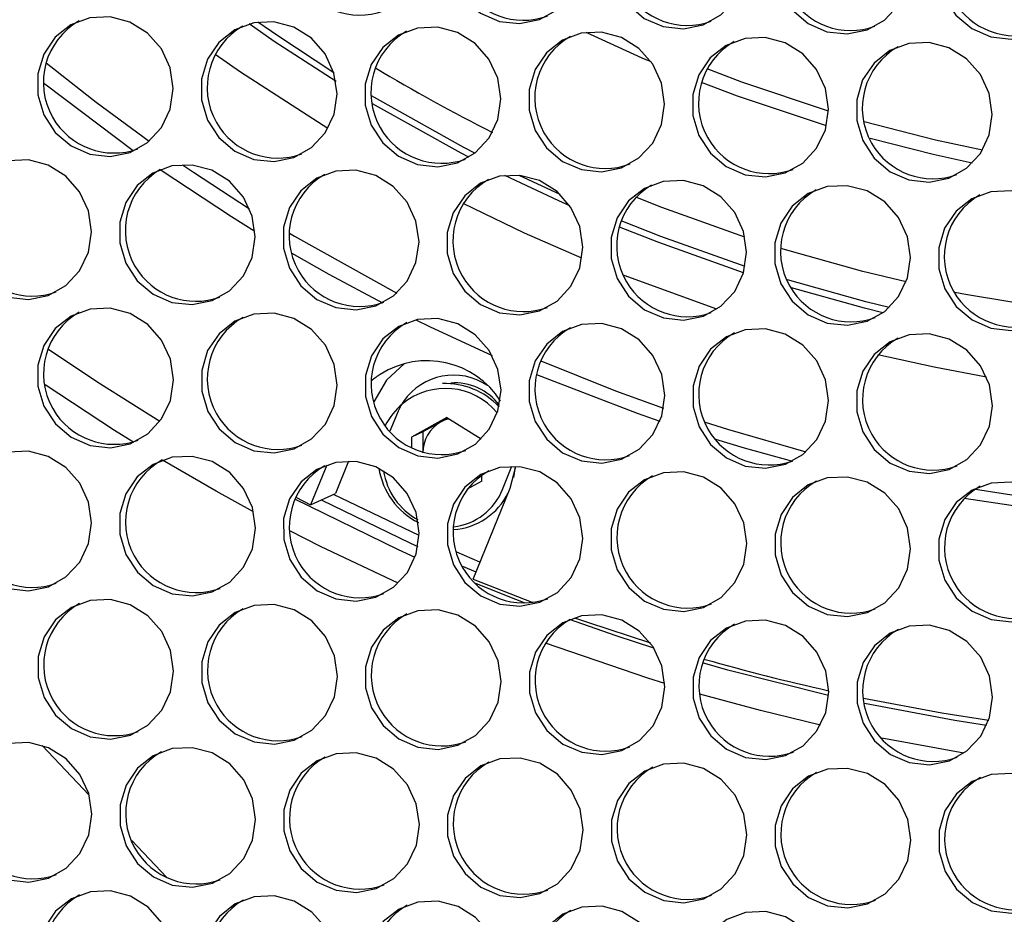
# Model space of a CAD drawing. Units: millimetres. Extents: x -2679 to 3061, y -1664 to 2343.
# Drawn here: x 1944 to 2036, y 871 to 954 of the extents above; entities that cross this region are included whole.
import ezdxf

# ---------------------------------------------------------------- set-up
doc = ezdxf.new("R2010")
doc.units = ezdxf.units.MM
doc.header["$MEASUREMENT"] = 0
doc.layers.get('0').update_dxf_attribs({"lineweight": 0})

msp = doc.modelspace()

# ---------------------------------------------------------------- linework, layer by layer
at = {"color": 18, "lineweight": 25, "true_color": 0x000000}
for p, q in [((1994.785, 937.974), (1990.945, 939.768)), ((1984.143, 917.084), (1980.854, 915.237)), ((1983.561, 916.651), (1981.916, 915.727)), ((1984.233, 917.028), (1983.561, 916.651)), ((1984.143, 917.084), (1987.371, 915.07)), ((1981.916, 915.727), (1980.854, 915.237)), ((1981.916, 915.727), (1981.918, 913.826)), ((1980.854, 915.237), (1980.854, 914.241)), ((1972.903, 912.631), (1971.379, 908.897)), ((1974.948, 912.991), (1973.717, 909.975)), ((1987.437, 911.129), (1987.437, 911.686)), ((1990.085, 910.467), (1990.63, 912.501)), ((1987.437, 911.129), (1986.072, 910.363)), ((1971.379, 908.897), (1973.717, 909.975)), ((1986.607, 901.945), (1990.085, 910.467)), ((2033.684, 910.371), (2040.805, 909.276)), ((1969.991, 909.605), (1971.379, 908.897)), ((2032.634, 909.511), (2041.739, 908.193)), ((1985.63, 903.151), (1986.883, 902.621)), ((1986.607, 901.945), (1992.215, 899.744)), ((2032.616, 885.64), (2024.915, 887.025))]:
    msp.add_line(p, q, dxfattribs=at)
at = {"color": 8, "lineweight": 25, "true_color": 0x808080}
for p, q in [((1979.53, 917.528), (1978.823, 915.797)), ((1989.377, 910.347), (1990.259, 912.508)), ((1990.416, 911.449), (1990.575, 912.503)), ((1981.558, 906.018), (1973.518, 909.883)), ((1987.254, 903.529), (1985.077, 904.457)), ((1946.215, 886.362), (1950.639, 881.685)), ((1954.638, 877.456), (1957.907, 874))]:
    msp.add_line(p, q, dxfattribs=at)
at = {"color": 18, "lineweight": 25, "true_color": 0x000000}
for points in [[(1996.88, 960.335), (1996.595, 962.276), (1995.768, 964.062), (1994.472, 965.535), (1992.823, 966.564), (1990.967, 967.057), (1989.069, 966.971), (1987.298, 966.313), (1985.811, 965.141), (1984.739, 963.561), (1984.179, 961.711), (1984.18, 959.757), (1984.743, 957.872), (1985.816, 956.224), (1987.305, 954.959), (1989.077, 954.189), (1990.975, 953.984), (1992.831, 954.36), (1994.478, 955.285), (1995.772, 956.677), (1996.597, 958.411), (1996.88, 960.335)], [(2012.23, 959.852), (2011.945, 961.793), (2011.118, 963.579), (2009.822, 965.052), (2008.173, 966.081), (2006.317, 966.574), (2004.419, 966.488), (2002.648, 965.83), (2001.16, 964.658), (2000.089, 963.078), (1999.529, 961.228), (1999.53, 959.274), (2000.092, 957.389), (2001.166, 955.741), (2002.655, 954.476), (2004.427, 953.706), (2006.325, 953.501), (2008.18, 953.877), (2009.828, 954.802), (2011.122, 956.194), (2011.947, 957.928), (2012.23, 959.852)], [(2027.579, 959.369), (2027.295, 961.31), (2026.468, 963.096), (2025.172, 964.569), (2023.523, 965.598), (2021.667, 966.091), (2019.769, 966.005), (2017.998, 965.347), (2016.51, 964.175), (2015.439, 962.595), (2014.879, 960.745), (2014.88, 958.791), (2015.442, 956.906), (2016.516, 955.258), (2018.004, 953.993), (2019.777, 953.224), (2021.675, 953.018), (2023.53, 953.394), (2025.178, 954.319), (2026.472, 955.711), (2027.297, 957.445), (2027.579, 959.369)], [(2042.929, 958.886), (2042.645, 960.827), (2041.818, 962.613), (2040.522, 964.086), (2038.873, 965.115), (2037.017, 965.608), (2035.119, 965.522), (2033.348, 964.864), (2031.86, 963.693), (2030.789, 962.112), (2030.229, 960.262), (2030.23, 958.308), (2030.792, 956.424), (2031.865, 954.775), (2033.354, 953.51), (2035.127, 952.741), (2037.025, 952.535), (2038.88, 952.911), (2040.528, 953.836), (2041.822, 955.228), (2042.647, 956.963), (2042.929, 958.886)], [(1958.513, 947.895), (1958.228, 949.836), (1957.401, 951.623), (1956.106, 953.096), (1954.457, 954.125), (1952.601, 954.618), (1950.703, 954.532), (1948.931, 953.874), (1947.444, 952.702), (1946.372, 951.121), (1945.812, 949.272), (1945.814, 947.318), (1946.376, 945.433), (1947.449, 943.785), (1948.938, 942.52), (1950.71, 941.75), (1952.608, 941.544), (1954.464, 941.921), (1956.112, 942.846), (1957.405, 944.238), (1958.23, 945.972), (1958.513, 947.895)], [(1973.863, 947.412), (1973.578, 949.354), (1972.751, 951.14), (1971.456, 952.613), (1969.807, 953.642), (1967.951, 954.135), (1966.053, 954.049), (1964.281, 953.391), (1962.794, 952.219), (1961.722, 950.638), (1961.162, 948.789), (1961.163, 946.835), (1961.726, 944.95), (1962.799, 943.302), (1964.288, 942.037), (1966.06, 941.267), (1967.958, 941.062), (1969.814, 941.438), (1971.461, 942.363), (1972.755, 943.755), (1973.58, 945.489), (1973.863, 947.412)], [(1973.568, 949.385), (1968.304, 952.828), (1966.437, 954.114)], [(1973.766, 948.55), (1967.984, 952.318), (1965.628, 953.947)], [(1989.213, 946.93), (1988.928, 948.871), (1988.101, 950.657), (1986.805, 952.13), (1985.156, 953.159), (1983.3, 953.652), (1981.402, 953.566), (1979.631, 952.908), (1978.144, 951.736), (1977.072, 950.156), (1976.512, 948.306), (1976.513, 946.352), (1977.076, 944.467), (1978.149, 942.819), (1979.638, 941.554), (1981.41, 940.784), (1983.308, 940.579), (1985.164, 940.955), (1986.811, 941.88), (1988.105, 943.272), (1988.93, 945.006), (1989.213, 946.93)], [(2004.563, 946.447), (2004.278, 948.388), (2003.451, 950.174), (2002.155, 951.647), (2000.506, 952.676), (1998.65, 953.169), (1996.752, 953.083), (1994.981, 952.425), (1993.493, 951.253), (1992.422, 949.673), (1991.862, 947.823), (1991.863, 945.869), (1992.425, 943.984), (1993.499, 942.336), (1994.987, 941.071), (1996.76, 940.301), (1998.658, 940.096), (2000.513, 940.472), (2002.161, 941.397), (2003.455, 942.789), (2004.28, 944.523), (2004.563, 946.447)], [(2003.301, 950.394), (2002.464, 950.756), (1997.213, 953.158)], [(2019.912, 945.964), (2019.628, 947.905), (2018.801, 949.691), (2017.505, 951.164), (2015.856, 952.193), (2014, 952.686), (2012.102, 952.6), (2010.331, 951.942), (2008.843, 950.771), (2007.772, 949.19), (2007.212, 947.34), (2007.213, 945.386), (2007.775, 943.501), (2008.849, 941.853), (2010.337, 940.588), (2012.11, 939.819), (2014.008, 939.613), (2015.863, 939.989), (2017.511, 940.914), (2018.805, 942.306), (2019.63, 944.041), (2019.912, 945.964)], [(2035.262, 945.481), (2034.978, 947.422), (2034.151, 949.208), (2032.855, 950.681), (2031.206, 951.71), (2029.35, 952.204), (2027.452, 952.117), (2025.681, 951.459), (2024.193, 950.288), (2023.122, 948.707), (2022.562, 946.857), (2022.563, 944.903), (2023.125, 943.019), (2024.198, 941.37), (2025.687, 940.105), (2027.46, 939.336), (2029.358, 939.13), (2031.213, 939.506), (2032.861, 940.431), (2034.155, 941.823), (2034.98, 943.558), (2035.262, 945.481)], [(1946.605, 950.316), (1951.299, 946.615), (1956.249, 942.958)], [(2019.91, 945.781), (2011.785, 948.504), (2008.535, 949.733)], [(1946.382, 948.413), (1946.602, 948.238), (1954.751, 942.096)], [(2019.726, 944.393), (2011.384, 947.184), (2008.025, 948.456)], [(1986.771, 941.849), (1985.754, 942.377), (1977.091, 947.225)], [(1986.206, 941.46), (1985.495, 941.83), (1977.179, 946.471)], [(2034.346, 942.123), (2029.962, 943.078), (2023.272, 944.796)], [(2033.391, 940.901), (2029.722, 941.711), (2023.811, 943.211)], [(1950.846, 934.49), (1950.561, 936.431), (1949.734, 938.218), (1948.439, 939.691), (1946.79, 940.72), (1944.934, 941.213), (1943.036, 941.127), (1941.264, 940.469), (1939.777, 939.297), (1938.705, 937.716), (1938.145, 935.867), (1938.147, 933.913), (1938.709, 932.028), (1939.782, 930.38), (1941.271, 929.115), (1943.043, 928.345), (1944.941, 928.139), (1946.797, 928.516), (1948.445, 929.441), (1949.738, 930.833), (1950.563, 932.567), (1950.846, 934.49)], [(1966.196, 934.007), (1965.911, 935.949), (1965.084, 937.735), (1963.788, 939.208), (1962.14, 940.237), (1960.284, 940.73), (1958.386, 940.644), (1956.614, 939.986), (1955.127, 938.814), (1954.055, 937.234), (1953.495, 935.384), (1953.496, 933.43), (1954.059, 931.545), (1955.132, 929.897), (1956.621, 928.632), (1958.393, 927.862), (1960.291, 927.657), (1962.147, 928.033), (1963.794, 928.958), (1965.088, 930.35), (1965.913, 932.084), (1966.196, 934.007)], [(1957.293, 940.313), (1963.971, 935.911), (1966.174, 934.544)], [(1959.386, 940.763), (1960.411, 940.065), (1965.665, 936.637)], [(1981.546, 933.525), (1981.261, 935.466), (1980.434, 937.252), (1979.138, 938.725), (1977.489, 939.754), (1975.633, 940.247), (1973.735, 940.161), (1971.964, 939.503), (1970.477, 938.331), (1969.405, 936.751), (1968.845, 934.901), (1968.846, 932.947), (1969.409, 931.062), (1970.482, 929.414), (1971.971, 928.149), (1973.743, 927.379), (1975.641, 927.174), (1977.497, 927.55), (1979.144, 928.475), (1980.438, 929.867), (1981.263, 931.601), (1981.546, 933.525)], [(1996.896, 933.042), (1996.611, 934.983), (1995.784, 936.769), (1994.488, 938.242), (1992.839, 939.271), (1990.983, 939.764), (1989.085, 939.678), (1987.314, 939.02), (1985.826, 937.848), (1984.755, 936.268), (1984.195, 934.418), (1984.196, 932.464), (1984.758, 930.579), (1985.832, 928.931), (1987.32, 927.666), (1989.093, 926.897), (1990.991, 926.691), (1992.846, 927.067), (1994.494, 927.992), (1995.788, 929.384), (1996.613, 931.118), (1996.896, 933.042)], [(1995.695, 936.903), (1994.642, 937.374), (1989.583, 939.758)], [(2012.245, 932.559), (2011.961, 934.5), (2011.134, 936.286), (2009.838, 937.759), (2008.189, 938.788), (2006.333, 939.281), (2004.435, 939.195), (2002.664, 938.537), (2001.176, 937.366), (2000.105, 935.785), (1999.545, 933.935), (1999.546, 931.981), (2000.108, 930.097), (2001.182, 928.448), (2002.67, 927.183), (2004.443, 926.414), (2006.341, 926.208), (2008.196, 926.584), (2009.844, 927.509), (2011.138, 928.901), (2011.963, 930.636), (2012.245, 932.559)], [(2027.595, 932.076), (2027.311, 934.017), (2026.484, 935.803), (2025.188, 937.277), (2023.539, 938.305), (2021.683, 938.799), (2019.785, 938.712), (2018.014, 938.054), (2016.526, 936.883), (2015.455, 935.302), (2014.895, 933.452), (2014.896, 931.498), (2015.458, 929.614), (2016.531, 927.965), (2018.02, 926.7), (2019.793, 925.931), (2021.691, 925.725), (2023.546, 926.101), (2025.194, 927.027), (2026.488, 928.418), (2027.313, 930.153), (2027.595, 932.076)], [(2042.945, 931.593), (2042.66, 933.534), (2041.834, 935.321), (2040.538, 936.794), (2038.889, 937.822), (2037.033, 938.316), (2035.135, 938.229), (2033.364, 937.571), (2031.876, 936.4), (2030.805, 934.819), (2030.245, 932.97), (2030.246, 931.016), (2030.808, 929.131), (2031.881, 927.483), (2033.37, 926.217), (2035.142, 925.448), (2037.041, 925.242), (2038.896, 925.618), (2040.544, 926.544), (2041.838, 927.935), (2042.663, 929.67), (2042.945, 931.593)], [(2011.962, 930.632), (2004.01, 933.464), (2000.324, 934.926)], [(2012.112, 931.224), (2004.204, 934.04), (2000.504, 935.508)], [(1969.413, 934.337), (1969.866, 934.067), (1979.452, 928.734)], [(1969.642, 932.473), (1973.109, 930.501), (1978.113, 927.819)], [(2025.609, 927.384), (2023.406, 927.93), (2016.065, 929.975)], [(2025.024, 926.898), (2023.279, 927.333), (2016.463, 929.219)], [(1958.529, 920.603), (1958.244, 922.544), (1957.417, 924.33), (1956.121, 925.803), (1954.472, 926.832), (1952.617, 927.325), (1950.718, 927.239), (1948.947, 926.581), (1947.46, 925.409), (1946.388, 923.829), (1945.828, 921.979), (1945.829, 920.025), (1946.392, 918.14), (1947.465, 916.492), (1948.954, 915.227), (1950.726, 914.457), (1952.624, 914.252), (1954.48, 914.628), (1956.127, 915.553), (1957.421, 916.945), (1958.246, 918.679), (1958.529, 920.603)], [(1973.879, 920.12), (1973.594, 922.061), (1972.767, 923.847), (1971.471, 925.32), (1969.822, 926.349), (1967.966, 926.842), (1966.068, 926.756), (1964.297, 926.098), (1962.81, 924.926), (1961.738, 923.346), (1961.178, 921.496), (1961.179, 919.542), (1961.742, 917.657), (1962.815, 916.009), (1964.304, 914.744), (1966.076, 913.974), (1967.974, 913.769), (1969.83, 914.145), (1971.477, 915.07), (1972.771, 916.462), (1973.596, 918.196), (1973.879, 920.12)], [(1989.229, 919.637), (1988.944, 921.578), (1988.117, 923.364), (1986.821, 924.837), (1985.172, 925.866), (1983.316, 926.359), (1981.418, 926.273), (1979.647, 925.615), (1978.159, 924.444), (1977.088, 922.863), (1976.528, 921.013), (1976.529, 919.059), (1977.091, 917.174), (1978.165, 915.526), (1979.653, 914.261), (1981.426, 913.492), (1983.324, 913.286), (1985.179, 913.662), (1986.827, 914.587), (1988.121, 915.979), (1988.946, 917.714), (1989.229, 919.637)], [(1981.246, 926.235), (1982.513, 925.615), (1988.402, 922.884)], [(2004.578, 919.154), (2004.294, 921.095), (2003.467, 922.881), (2002.171, 924.354), (2000.522, 925.383), (1998.666, 925.877), (1996.768, 925.79), (1994.997, 925.132), (1993.509, 923.961), (1992.438, 922.38), (1991.878, 920.53), (1991.879, 918.576), (1992.441, 916.692), (1993.515, 915.043), (1995.003, 913.778), (1996.776, 913.009), (1998.674, 912.803), (2000.529, 913.179), (2002.177, 914.104), (2003.471, 915.496), (2004.296, 917.231), (2004.578, 919.154)], [(2019.928, 918.671), (2019.644, 920.612), (2018.817, 922.398), (2017.521, 923.872), (2015.872, 924.9), (2014.016, 925.394), (2012.118, 925.307), (2010.347, 924.649), (2008.859, 923.478), (2007.788, 921.897), (2007.228, 920.047), (2007.229, 918.093), (2007.791, 916.209), (2008.864, 914.56), (2010.353, 913.295), (2012.126, 912.526), (2014.024, 912.32), (2015.879, 912.696), (2017.527, 913.622), (2018.821, 915.013), (2019.646, 916.748), (2019.928, 918.671)], [(2035.278, 918.188), (2034.993, 920.129), (2034.167, 921.916), (2032.871, 923.389), (2031.222, 924.418), (2029.366, 924.911), (2027.468, 924.824), (2025.697, 924.166), (2024.209, 922.995), (2023.138, 921.414), (2022.578, 919.565), (2022.579, 917.611), (2023.141, 915.726), (2024.214, 914.078), (2025.703, 912.812), (2027.475, 912.043), (2029.374, 911.837), (2031.229, 912.214), (2032.877, 913.139), (2034.171, 914.53), (2034.996, 916.265), (2035.278, 918.188)], [(1946.77, 923.504), (1951.683, 920.221), (1957.264, 916.724)], [(1980.175, 922.14), (1978.497, 920.579), (1977.301, 918.546)], [(1992.947, 922.385), (1999.959, 919.581), (2004.469, 917.947)], [(1992.562, 921.1), (2001.996, 917.48), (2004.126, 916.742)], [(1954.715, 914.788), (1952.994, 915.863), (1946.498, 920.129)], [(1984.342, 916.96), (1983.947, 916.834), (1983.561, 916.651)], [(2008.368, 916.638), (2010.45, 915.978), (2017.808, 913.857)], [(2009.33, 915.058), (2012.015, 914.255), (2016.555, 912.996)], [(1950.862, 907.198), (1950.577, 909.139), (1949.75, 910.925), (1948.454, 912.398), (1946.805, 913.427), (1944.95, 913.92), (1943.051, 913.834), (1941.28, 913.176), (1939.793, 912.004), (1938.721, 910.424), (1938.161, 908.574), (1938.162, 906.62), (1938.725, 904.735), (1939.798, 903.087), (1941.287, 901.822), (1943.059, 901.052), (1944.957, 900.847), (1946.813, 901.223), (1948.46, 902.148), (1949.754, 903.54), (1950.579, 905.274), (1950.862, 907.198)], [(1966.212, 906.715), (1965.927, 908.656), (1965.1, 910.442), (1963.804, 911.915), (1962.155, 912.944), (1960.299, 913.437), (1958.401, 913.351), (1956.63, 912.693), (1955.142, 911.521), (1954.071, 909.941), (1953.511, 908.091), (1953.512, 906.137), (1954.074, 904.252), (1955.148, 902.604), (1956.637, 901.339), (1958.409, 900.569), (1960.307, 900.364), (1962.162, 900.74), (1963.81, 901.665), (1965.104, 903.057), (1965.929, 904.791), (1966.212, 906.715)], [(1966.034, 908.252), (1962.527, 910.18), (1957.5, 913.095)], [(1981.562, 906.232), (1981.277, 908.173), (1980.45, 909.959), (1979.154, 911.432), (1977.505, 912.461), (1975.649, 912.954), (1973.751, 912.868), (1971.98, 912.21), (1970.492, 911.039), (1969.421, 909.458), (1968.861, 907.608), (1968.862, 905.654), (1969.424, 903.769), (1970.498, 902.121), (1971.986, 900.856), (1973.759, 900.087), (1975.657, 899.881), (1977.512, 900.257), (1979.16, 901.182), (1980.454, 902.574), (1981.279, 904.309), (1981.562, 906.232)], [(1996.911, 905.749), (1996.627, 907.69), (1995.8, 909.476), (1994.504, 910.95), (1992.855, 911.978), (1990.999, 912.472), (1989.101, 912.385), (1987.33, 911.727), (1985.842, 910.556), (1984.771, 908.975), (1984.211, 907.125), (1984.212, 905.171), (1984.774, 903.287), (1985.847, 901.638), (1987.336, 900.373), (1989.109, 899.604), (1991.007, 899.398), (1992.862, 899.774), (1994.51, 900.7), (1995.804, 902.091), (1996.629, 903.826), (1996.911, 905.749)], [(2012.261, 905.266), (2011.977, 907.207), (2011.15, 908.994), (2009.854, 910.467), (2008.205, 911.495), (2006.349, 911.989), (2004.451, 911.902), (2002.68, 911.244), (2001.192, 910.073), (2000.121, 908.492), (1999.561, 906.642), (1999.562, 904.689), (2000.124, 902.804), (2001.197, 901.156), (2002.686, 899.89), (2004.459, 899.121), (2006.357, 898.915), (2008.212, 899.291), (2009.86, 900.217), (2011.154, 901.608), (2011.979, 903.343), (2012.261, 905.266)], [(2027.611, 904.783), (2027.326, 906.724), (2026.5, 908.511), (2025.204, 909.984), (2023.555, 911.013), (2021.699, 911.506), (2019.801, 911.419), (2018.03, 910.761), (2016.542, 909.59), (2015.471, 908.009), (2014.911, 906.16), (2014.912, 904.206), (2015.474, 902.321), (2016.547, 900.673), (2018.036, 899.407), (2019.808, 898.638), (2021.707, 898.432), (2023.562, 898.809), (2025.21, 899.734), (2026.504, 901.125), (2027.329, 902.86), (2027.611, 904.783)], [(2042.961, 904.3), (2042.676, 906.241), (2041.849, 908.028), (2040.554, 909.501), (2038.905, 910.53), (2037.049, 911.023), (2035.151, 910.937), (2033.379, 910.278), (2031.892, 909.107), (2030.821, 907.526), (2030.261, 905.677), (2030.262, 903.723), (2030.824, 901.838), (2031.897, 900.19), (2033.386, 898.925), (2035.158, 898.155), (2037.057, 897.949), (2038.912, 898.326), (2040.56, 899.251), (2041.854, 900.642), (2042.679, 902.377), (2042.961, 904.3)], [(1981.17, 903.981), (1979.637, 904.673), (1969.912, 909.418)], [(1972.373, 909.355), (1980.762, 905.299), (1981.446, 904.988)], [(1979.598, 901.562), (1972.32, 905.004), (1969.445, 906.457)], [(1991.506, 899.687), (1989.741, 900.375), (1986.863, 901.536)], [(1958.545, 893.31), (1958.26, 895.251), (1957.433, 897.037), (1956.137, 898.51), (1954.488, 899.539), (1952.632, 900.032), (1950.734, 899.946), (1948.963, 899.288), (1947.475, 898.116), (1946.404, 896.536), (1945.844, 894.686), (1945.845, 892.732), (1946.407, 890.847), (1947.481, 889.199), (1948.97, 887.934), (1950.742, 887.165), (1952.64, 886.959), (1954.495, 887.335), (1956.143, 888.26), (1957.437, 889.652), (1958.262, 891.386), (1958.545, 893.31)], [(1973.894, 892.827), (1973.61, 894.768), (1972.783, 896.554), (1971.487, 898.027), (1969.838, 899.056), (1967.982, 899.549), (1966.084, 899.463), (1964.313, 898.805), (1962.825, 897.634), (1961.754, 896.053), (1961.194, 894.203), (1961.195, 892.249), (1961.757, 890.365), (1962.831, 888.716), (1964.319, 887.451), (1966.092, 886.682), (1967.99, 886.476), (1969.845, 886.852), (1971.493, 887.777), (1972.787, 889.169), (1973.612, 890.904), (1973.894, 892.827)], [(1989.244, 892.344), (1988.96, 894.285), (1988.133, 896.071), (1986.837, 897.545), (1985.188, 898.573), (1983.332, 899.067), (1981.434, 898.98), (1979.663, 898.322), (1978.175, 897.151), (1977.104, 895.57), (1976.544, 893.72), (1976.545, 891.766), (1977.107, 889.882), (1978.18, 888.233), (1979.669, 886.968), (1981.442, 886.199), (1983.34, 885.993), (1985.195, 886.369), (1986.843, 887.295), (1988.137, 888.686), (1988.962, 890.421), (1989.244, 892.344)], [(2004.594, 891.861), (2004.309, 893.802), (2003.483, 895.589), (2002.187, 897.062), (2000.538, 898.091), (1998.682, 898.584), (1996.784, 898.497), (1995.013, 897.839), (1993.525, 896.668), (1992.454, 895.087), (1991.894, 893.238), (1991.895, 891.284), (1992.457, 889.399), (1993.53, 887.751), (1995.019, 886.485), (1996.792, 885.716), (1998.69, 885.51), (2000.545, 885.887), (2002.193, 886.812), (2003.487, 888.203), (2004.312, 889.938), (2004.594, 891.861)], [(2003.557, 895.471), (2000.034, 896.619), (1995.642, 898.147)], [(1996.117, 898.322), (1997.348, 897.892), (2003.226, 895.956)], [(2019.944, 891.378), (2019.659, 893.319), (2018.833, 895.106), (2017.537, 896.579), (2015.888, 897.608), (2014.032, 898.101), (2012.134, 898.014), (2010.363, 897.356), (2008.875, 896.185), (2007.804, 894.604), (2007.244, 892.755), (2007.245, 890.801), (2007.807, 888.916), (2008.88, 887.268), (2010.369, 886.003), (2012.141, 885.233), (2014.04, 885.027), (2015.895, 885.404), (2017.543, 886.329), (2018.837, 887.72), (2019.662, 889.455), (2019.944, 891.378)], [(2035.294, 890.895), (2035.009, 892.836), (2034.182, 894.623), (2032.887, 896.096), (2031.238, 897.125), (2029.382, 897.618), (2027.484, 897.532), (2025.712, 896.873), (2024.225, 895.702), (2023.154, 894.121), (2022.594, 892.272), (2022.595, 890.318), (2023.157, 888.433), (2024.23, 886.785), (2025.719, 885.52), (2027.491, 884.75), (2029.39, 884.544), (2031.245, 884.921), (2032.893, 885.846), (2034.187, 887.237), (2035.012, 888.972), (2035.294, 890.895)], [(2004.588, 892.151), (2002.983, 892.649), (1993.384, 895.927)], [(2019.935, 891.028), (2010.488, 893.415), (2008.121, 894.088)], [(2019.163, 888.257), (2013.542, 889.626), (2007.871, 891.175)], [(2023.209, 890.788), (2030.534, 889.421), (2034.934, 888.733)], [(2034.735, 888.226), (2031.761, 888.699), (2023.287, 890.294)], [(1950.878, 879.905), (1950.593, 881.846), (1949.766, 883.632), (1948.47, 885.105), (1946.821, 886.134), (1944.965, 886.627), (1943.067, 886.541), (1941.296, 885.883), (1939.808, 884.712), (1938.737, 883.131), (1938.177, 881.281), (1938.178, 879.327), (1938.74, 877.442), (1939.814, 875.794), (1941.303, 874.529), (1943.075, 873.76), (1944.973, 873.554), (1946.828, 873.93), (1948.476, 874.855), (1949.77, 876.247), (1950.595, 877.982), (1950.878, 879.905)], [(1966.227, 879.422), (1965.943, 881.363), (1965.116, 883.149), (1963.82, 884.622), (1962.171, 885.651), (1960.315, 886.145), (1958.417, 886.058), (1956.646, 885.4), (1955.158, 884.229), (1954.087, 882.648), (1953.527, 880.798), (1953.528, 878.844), (1954.09, 876.96), (1955.164, 875.311), (1956.652, 874.046), (1958.425, 873.277), (1960.323, 873.071), (1962.178, 873.447), (1963.826, 874.372), (1965.12, 875.764), (1965.945, 877.499), (1966.227, 879.422)], [(1981.577, 878.939), (1981.293, 880.88), (1980.466, 882.666), (1979.17, 884.14), (1977.521, 885.168), (1975.665, 885.662), (1973.767, 885.575), (1971.996, 884.917), (1970.508, 883.746), (1969.437, 882.165), (1968.877, 880.315), (1968.878, 878.361), (1969.44, 876.477), (1970.513, 874.828), (1972.002, 873.563), (1973.775, 872.794), (1975.673, 872.588), (1977.528, 872.964), (1979.176, 873.89), (1980.47, 875.281), (1981.295, 877.016), (1981.577, 878.939)], [(1996.927, 878.456), (1996.642, 880.397), (1995.816, 882.184), (1994.52, 883.657), (1992.871, 884.686), (1991.015, 885.179), (1989.117, 885.092), (1987.346, 884.434), (1985.858, 883.263), (1984.787, 881.682), (1984.227, 879.833), (1984.228, 877.879), (1984.79, 875.994), (1985.863, 874.346), (1987.352, 873.08), (1989.125, 872.311), (1991.023, 872.105), (1992.878, 872.482), (1994.526, 873.407), (1995.82, 874.798), (1996.645, 876.533), (1996.927, 878.456)], [(2012.277, 877.973), (2011.992, 879.914), (2011.165, 881.701), (2009.87, 883.174), (2008.221, 884.203), (2006.365, 884.696), (2004.467, 884.61), (2002.696, 883.951), (2001.208, 882.78), (2000.137, 881.199), (1999.577, 879.35), (1999.578, 877.396), (2000.14, 875.511), (2001.213, 873.863), (2002.702, 872.598), (2004.474, 871.828), (2006.373, 871.622), (2008.228, 871.999), (2009.876, 872.924), (2011.17, 874.315), (2011.995, 876.05), (2012.277, 877.973)], [(2027.627, 877.49), (2027.342, 879.431), (2026.515, 881.218), (2025.22, 882.691), (2023.571, 883.72), (2021.715, 884.213), (2019.817, 884.127), (2018.045, 883.468), (2016.558, 882.297), (2015.487, 880.716), (2014.927, 878.867), (2014.928, 876.913), (2015.49, 875.028), (2016.563, 873.38), (2018.052, 872.115), (2019.824, 871.345), (2021.723, 871.139), (2023.578, 871.516), (2025.226, 872.441), (2026.52, 873.833), (2027.345, 875.567), (2027.627, 877.49)], [(2042.977, 877.007), (2042.692, 878.948), (2041.865, 880.735), (2040.57, 882.208), (2038.921, 883.237), (2037.065, 883.73), (2035.167, 883.644), (2033.395, 882.986), (2031.908, 881.814), (2030.837, 880.233), (2030.277, 878.384), (2030.278, 876.43), (2030.84, 874.545), (2031.913, 872.897), (2033.402, 871.632), (2035.174, 870.862), (2037.072, 870.656), (2038.928, 871.033), (2040.576, 871.958), (2041.87, 873.35), (2042.694, 875.084), (2042.977, 877.007)], [(1958.56, 866.017), (1958.276, 867.958), (1957.449, 869.744), (1956.153, 871.218), (1954.504, 872.246), (1952.648, 872.74), (1950.75, 872.653), (1948.979, 871.995), (1947.491, 870.824), (1946.42, 869.243), (1945.86, 867.393), (1945.861, 865.439), (1946.423, 863.555), (1947.497, 861.906), (1948.985, 860.641), (1950.758, 859.872), (1952.656, 859.666), (1954.511, 860.042), (1956.159, 860.968), (1957.453, 862.359), (1958.278, 864.094), (1958.56, 866.017)], [(1973.91, 865.534), (1973.626, 867.475), (1972.799, 869.262), (1971.503, 870.735), (1969.854, 871.763), (1967.998, 872.257), (1966.1, 872.17), (1964.329, 871.512), (1962.841, 870.341), (1961.77, 868.76), (1961.21, 866.911), (1961.211, 864.957), (1961.773, 863.072), (1962.846, 861.424), (1964.335, 860.158), (1966.108, 859.389), (1968.006, 859.183), (1969.861, 859.559), (1971.509, 860.485), (1972.803, 861.876), (1973.628, 863.611), (1973.91, 865.534)], [(1989.26, 865.051), (1988.975, 866.992), (1988.149, 868.779), (1986.853, 870.252), (1985.204, 871.281), (1983.348, 871.774), (1981.45, 871.687), (1979.679, 871.029), (1978.191, 869.858), (1977.12, 868.277), (1976.56, 866.428), (1976.561, 864.474), (1977.123, 862.589), (1978.196, 860.941), (1979.685, 859.676), (1981.458, 858.906), (1983.356, 858.7), (1985.211, 859.077), (1986.859, 860.002), (1988.153, 861.393), (1988.978, 863.128), (1989.26, 865.051)], [(2004.61, 864.568), (2004.325, 866.509), (2003.498, 868.296), (2002.203, 869.769), (2000.554, 870.798), (1998.698, 871.291), (1996.8, 871.205), (1995.029, 870.546), (1993.541, 869.375), (1992.47, 867.794), (1991.91, 865.945), (1991.911, 863.991), (1992.473, 862.106), (1993.546, 860.458), (1995.035, 859.193), (1996.807, 858.423), (1998.706, 858.217), (2000.561, 858.594), (2002.209, 859.519), (2003.503, 860.91), (2004.328, 862.645), (2004.61, 864.568)], [(2019.96, 864.085), (2019.675, 866.026), (2018.848, 867.813), (2017.553, 869.286), (2015.904, 870.315), (2014.048, 870.808), (2012.15, 870.722), (2010.378, 870.064), (2008.891, 868.892), (2007.82, 867.311), (2007.26, 865.462), (2007.261, 863.508), (2007.823, 861.623), (2008.896, 859.975), (2010.385, 858.71), (2012.157, 857.94), (2014.056, 857.734), (2015.911, 858.111), (2017.559, 859.036), (2018.853, 860.428), (2019.678, 862.162), (2019.96, 864.085)]]:
    msp.add_lwpolyline(points, dxfattribs=at)
at = {"color": 8, "lineweight": 25, "true_color": 0x808080}
for points in [[(1973.007, 944.159), (1964.829, 949.438), (1962.442, 951.099)], [(2012.093, 933.982), (2004.307, 936.755), (2001.865, 937.713)], [(1996.814, 931.994), (1991.432, 934.361), (1985.694, 937.122)], [(2027.189, 929.784), (2023.14, 930.762), (2015.463, 932.913)], [(2009.467, 927.235), (2000.778, 930.384), (2000.742, 930.398)], [(2041.253, 927.198), (2032.754, 928.611), (2031.773, 928.804)], [(2034.732, 920.856), (2029.828, 921.783), (2024.551, 922.946)]]:
    msp.add_lwpolyline(points, dxfattribs=at)
at = {"color": 18, "lineweight": 25, "true_color": 0x000000}
for points in [[(1972.703, 967.154), (1969.526, 965.346), (1968.416, 961.306), (1970.223, 958.129), (1971.816, 955.329), (1975.193, 954.083), (1978.223, 955.177)], [(1988.053, 966.671), (1984.876, 964.863), (1983.766, 960.823), (1985.573, 957.646), (1987.166, 954.846), (1990.543, 953.6), (1993.573, 954.694)], [(2003.403, 966.188), (2000.226, 964.38), (1999.116, 960.34), (2000.923, 957.163), (2002.516, 954.363), (2005.893, 953.117), (2008.923, 954.211)], [(2018.753, 965.705), (2015.576, 963.898), (2014.466, 959.857), (2016.273, 956.68), (2017.866, 953.88), (2021.243, 952.634), (2024.273, 953.728)], [(2034.103, 965.222), (2030.926, 963.415), (2029.816, 959.374), (2031.623, 956.197), (2033.216, 953.398), (2036.593, 952.151), (2039.623, 953.245)], [(1949.686, 954.232), (1946.509, 952.424), (1945.399, 948.384), (1947.206, 945.207), (1948.799, 942.407), (1952.177, 941.161), (1955.206, 942.255)], [(1965.036, 953.749), (1961.859, 951.941), (1960.749, 947.901), (1962.556, 944.724), (1964.149, 941.924), (1967.526, 940.678), (1970.556, 941.772)], [(1980.386, 953.266), (1977.209, 951.458), (1976.099, 947.418), (1977.906, 944.241), (1979.499, 941.441), (1982.876, 940.195), (1985.906, 941.289)], [(1995.736, 952.783), (1992.559, 950.976), (1991.448, 946.937), (1993.255, 943.76), (1994.862, 940.934), (1998.283, 939.695), (2001.327, 940.835)], [(2011.086, 952.3), (2007.909, 950.493), (2006.799, 946.452), (2008.606, 943.275), (2010.199, 940.476), (2013.576, 939.229), (2016.606, 940.323)], [(2026.436, 951.817), (2023.259, 950.01), (2022.149, 945.969), (2023.956, 942.792), (2025.549, 939.993), (2028.926, 938.746), (2031.956, 939.84)], [(1942.019, 940.827), (1938.842, 939.019), (1937.732, 934.979), (1939.539, 931.802), (1941.132, 929.002), (1944.51, 927.756), (1947.539, 928.85)], [(1957.302, 940.308), (1954.146, 938.462), (1953.083, 934.408), (1954.929, 931.252), (1956.539, 928.497), (1959.887, 927.284), (1962.889, 928.367)], [(1972.719, 939.861), (1969.542, 938.053), (1968.432, 934.013), (1970.239, 930.836), (1971.832, 928.036), (1975.209, 926.79), (1978.239, 927.884)], [(1988.069, 939.378), (1984.892, 937.571), (1983.782, 933.53), (1985.589, 930.353), (1987.182, 927.553), (1990.559, 926.307), (1993.589, 927.401)], [(2003.338, 938.851), (2000.186, 936.998), (1999.134, 932.941), (2000.987, 929.79), (2002.601, 927.044), (2005.942, 925.837), (2008.939, 926.918)], [(2018.769, 938.412), (2015.592, 936.605), (2014.482, 932.564), (2016.289, 929.387), (2017.882, 926.588), (2021.259, 925.341), (2024.289, 926.435)], [(2034.118, 937.929), (2030.942, 936.122), (2029.831, 932.081), (2031.639, 928.904), (2033.232, 926.105), (2036.609, 924.859), (2039.639, 925.952)], [(1949.702, 926.939), (1946.525, 925.131), (1945.415, 921.091), (1947.222, 917.914), (1948.815, 915.114), (1952.192, 913.868), (1955.222, 914.962)], [(1965.052, 926.456), (1961.875, 924.648), (1960.765, 920.608), (1962.572, 917.431), (1964.165, 914.631), (1967.542, 913.385), (1970.572, 914.479)], [(1980.402, 925.973), (1977.225, 924.166), (1976.115, 920.125), (1977.922, 916.948), (1979.515, 914.148), (1982.892, 912.902), (1985.922, 913.996)], [(1995.752, 925.49), (1992.575, 923.683), (1991.465, 919.642), (1993.272, 916.465), (1994.865, 913.666), (1998.242, 912.419), (2001.272, 913.513)], [(2011.102, 925.007), (2007.924, 923.199), (2006.815, 919.157), (2008.623, 915.98), (2010.2, 913.209), (2013.528, 911.957), (2016.541, 912.999)], [(2026.451, 924.524), (2023.275, 922.717), (2022.164, 918.676), (2023.972, 915.499), (2025.565, 912.7), (2028.942, 911.454), (2031.972, 912.547)], [(1989.194, 918.617), (1986.771, 922.423), (1981.721, 923.545), (1977.915, 921.122), (1977.631, 920.941), (1977.358, 920.742), (1977.098, 920.527)], [(1942.035, 913.534), (1938.858, 911.726), (1937.748, 907.686), (1939.555, 904.509), (1941.148, 901.709), (1944.525, 900.463), (1947.555, 901.557)], [(1957.485, 913.103), (1954.278, 911.353), (1953.097, 907.333), (1954.848, 904.126), (1956.413, 901.26), (1959.834, 899.964), (1962.905, 901.074)], [(1972.735, 912.568), (1969.558, 910.761), (1968.448, 906.72), (1970.255, 903.543), (1971.848, 900.744), (1975.225, 899.497), (1978.255, 900.591)], [(1988.085, 912.085), (1984.908, 910.278), (1983.798, 906.237), (1985.605, 903.06), (1987.198, 900.261), (1990.575, 899.014), (1993.605, 900.108)], [(2003.434, 911.602), (2000.258, 909.795), (1999.148, 905.754), (2000.955, 902.577), (2002.548, 899.778), (2005.925, 898.531), (2008.955, 899.625)], [(2018.784, 911.119), (2015.608, 909.312), (2014.497, 905.271), (2016.305, 902.095), (2017.898, 899.295), (2021.275, 898.049), (2024.305, 899.143)], [(2034.134, 910.636), (2030.957, 908.829), (2029.847, 904.788), (2031.655, 901.612), (2033.248, 898.812), (2036.625, 897.566), (2039.654, 898.66)], [(1949.718, 899.646), (1946.541, 897.839), (1945.431, 893.798), (1947.238, 890.621), (1948.831, 887.821), (1952.208, 886.575), (1955.238, 887.669)], [(1965.068, 899.163), (1961.891, 897.356), (1960.781, 893.315), (1962.588, 890.138), (1964.181, 887.339), (1967.558, 886.092), (1970.588, 887.186)], [(1980.418, 898.68), (1977.241, 896.873), (1976.131, 892.832), (1977.938, 889.655), (1979.531, 886.856), (1982.908, 885.609), (1985.938, 886.703)], [(1995.662, 898.14), (1992.518, 896.273), (1991.483, 892.211), (1993.35, 889.068), (1994.971, 886.338), (1998.301, 885.144), (2001.288, 886.22)], [(2011.117, 897.714), (2007.941, 895.907), (2006.83, 891.866), (2008.638, 888.69), (2010.231, 885.89), (2013.608, 884.644), (2016.638, 885.738)], [(2026.467, 897.231), (2023.29, 895.424), (2022.18, 891.383), (2023.988, 888.207), (2025.581, 885.407), (2028.958, 884.161), (2031.987, 885.255)], [(1942.051, 886.241), (1938.874, 884.434), (1937.764, 880.393), (1939.571, 877.216), (1941.164, 874.417), (1944.541, 873.17), (1947.571, 874.264)], [(1957.401, 885.758), (1954.224, 883.951), (1953.114, 879.91), (1954.921, 876.733), (1956.514, 873.934), (1959.891, 872.687), (1962.921, 873.781)], [(1972.751, 885.275), (1969.574, 883.468), (1968.464, 879.427), (1970.271, 876.25), (1971.864, 873.451), (1975.241, 872.204), (1978.271, 873.298)], [(1988.1, 884.792), (1984.924, 882.985), (1983.814, 878.944), (1985.621, 875.767), (1987.214, 872.968), (1990.591, 871.722), (1993.621, 872.815)], [(2003.45, 884.309), (2000.274, 882.502), (1999.163, 878.461), (2000.971, 875.285), (2002.564, 872.485), (2005.941, 871.239), (2008.971, 872.333)], [(2018.8, 883.826), (2015.623, 882.019), (2014.513, 877.979), (2016.321, 874.802), (2017.914, 872.002), (2021.291, 870.756), (2024.32, 871.85)], [(2034.15, 883.344), (2030.973, 881.536), (2029.863, 877.496), (2031.671, 874.319), (2033.263, 871.519), (2036.641, 870.273), (2039.67, 871.367)], [(1949.734, 872.353), (1946.557, 870.546), (1945.447, 866.505), (1947.254, 863.328), (1948.847, 860.529), (1952.224, 859.282), (1955.254, 860.376)], [(1965.084, 871.87), (1961.907, 870.063), (1960.797, 866.022), (1962.604, 862.845), (1964.197, 860.046), (1967.574, 858.799), (1970.604, 859.893)], [(1980.433, 871.387), (1977.257, 869.58), (1976.146, 865.539), (1977.954, 862.363), (1979.547, 859.563), (1982.924, 858.317), (1985.954, 859.411)], [(1995.783, 870.904), (1992.607, 869.097), (1991.496, 865.056), (1993.304, 861.88), (1994.897, 859.08), (1998.274, 857.834), (2001.304, 858.928)]]:
    msp.add_open_spline(points, degree=3, knots=[0, 0, 0, 0, 1, 1, 1, 2, 2, 2, 2], dxfattribs=at)
at = {"color": 8, "lineweight": 25, "true_color": 0x808080}
for points in [[(1977.458, 949.84), (1981.039, 947.693), (1984.696, 945.676), (1988.423, 943.794)], [(1977.782, 912.333), (1978.119, 910.137), (1979.499, 908.239), (1981.485, 907.241)], [(1978.23, 912.091), (1978.515, 910.143), (1979.705, 908.444), (1981.439, 907.51)], [(1984.779, 906.578), (1986.981, 906.734), (1988.934, 908.049), (1989.907, 910.031)], [(1984.79, 906.854), (1986.846, 907.084), (1988.609, 908.426), (1989.377, 910.347)]]:
    msp.add_open_spline(points, degree=3, dxfattribs=at)
for points in [[(1987.965, 920.07), (1985.379, 921.831), (1981.854, 921.163), (1980.092, 918.576), (1979.869, 918.248), (1979.68, 917.896), (1979.53, 917.528)], [(1988.883, 917.518), (1986.66, 920.204), (1982.681, 920.579), (1979.995, 918.356), (1979.326, 917.802), (1978.779, 917.117), (1978.387, 916.342)]]:
    msp.add_open_spline(points, degree=3, knots=[0, 0, 0, 0, 1, 1, 1, 2, 2, 2, 2], dxfattribs=at)
at = {"color": 18, "lineweight": 25, "true_color": 0x000000}
for points in [[(1989.049, 918.096), (1987.674, 919.545), (1985.742, 920.333), (1983.745, 920.26)], [(1989.077, 918.219), (1988.024, 919.66), (1986.297, 920.45), (1984.518, 920.303)], [(1983.561, 916.651), (1982.533, 916.061), (1981.904, 914.962), (1981.918, 913.777)], [(2008.25, 894.454), (2012.118, 893.35), (2016.017, 892.361), (2019.943, 891.487)]]:
    msp.add_open_spline(points, degree=3, dxfattribs=at)

doc.saveas('drawing.dxf')
